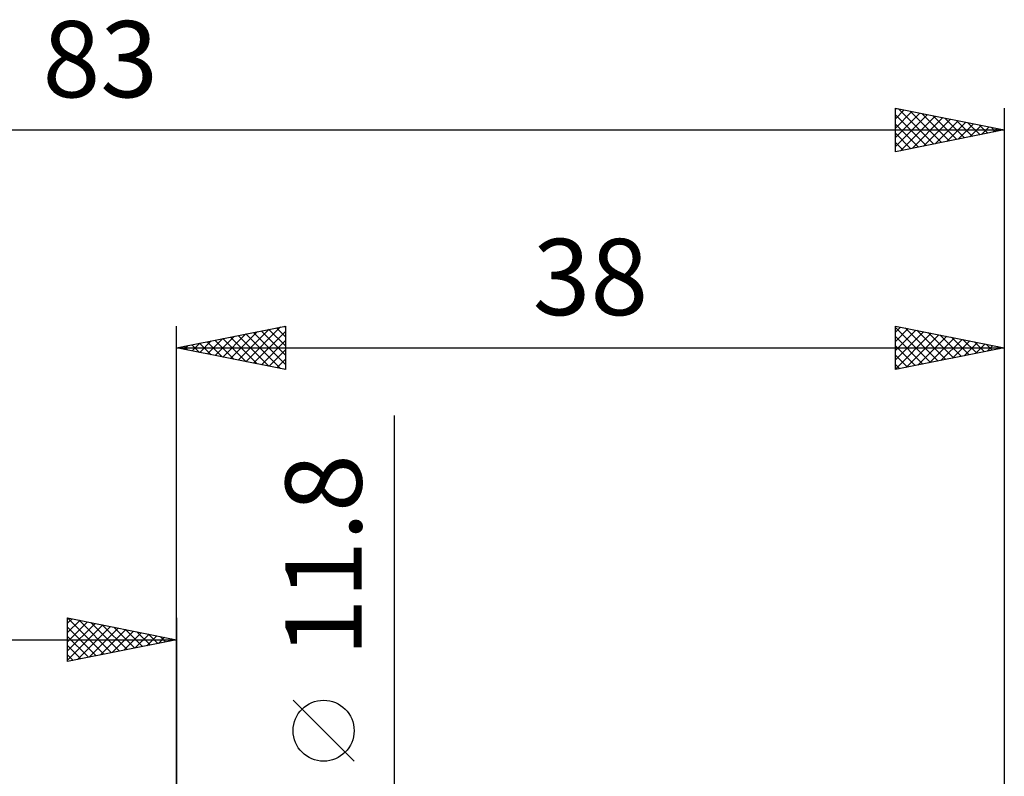
# Model space of a CAD drawing. Units: millimetres. Extents: x -62 to 65, y -23 to 46.
# Drawn here: x -7 to 38, y 12 to 46 of the extents above; entities that cross this region are included whole.
import ezdxf
from ezdxf.enums import TextEntityAlignment as Align

# ---------------------------------------------------------------- set-up
doc = ezdxf.new("R2010")
doc.units = ezdxf.units.MM
doc.header["$LTSCALE"] = 4.1
doc.layers.add('2', color=7, linetype='CONTINUOUS')
doc.layers.add('SK2', color=7, linetype='CONTINUOUS')
doc.styles.get("Standard").update_dxf_attribs({"font": 'Monospac821 BT'})

msp = doc.modelspace()

# ---------------------------------------------------------------- linework, layer by layer
at = {"layer": '2', "color": 7, "linetype": 'CONTINUOUS', "lineweight": 25}
for p, q in [((-0.01, 6), (-0.01, 32.4)), ((-0.01, 31.4), (4.99, 32.4)), ((2.469, 30.904), (3.708, 32.144)), ((2.822, 30.834), (4.238, 32.25)), ((3.176, 30.763), (4.769, 32.356)), ((3.522, 32.106), (4.99, 30.638)), ((3.529, 30.692), (4.99, 32.153)), ((3.875, 32.177), (4.99, 31.062)), ((4.229, 32.248), (4.99, 31.487)), ((4.582, 32.318), (4.99, 31.911)), ((4.936, 32.389), (4.99, 32.335)), ((4.99, 32.4), (4.99, 30.4)), ((32.99, 30.4), (32.99, 32.4)), ((32.99, 32.4), (37.99, 31.4)), ((32.99, 32.12), (33.223, 32.353)), ((32.99, 32.337), (34.604, 30.723)), ((32.99, 31.696), (33.577, 32.283)), ((32.99, 31.272), (33.93, 32.212)), ((32.99, 30.848), (34.284, 32.141)), ((33.441, 32.31), (34.957, 30.793)), ((33.971, 32.204), (35.311, 30.864)), ((34.502, 32.098), (35.665, 30.935)), ((37.99, 32.4), (37.99, 4.5)), ((1.054, 31.187), (1.587, 31.719)), ((1.4, 31.682), (2.106, 30.977)), ((1.408, 31.116), (2.117, 31.825)), ((1.754, 31.753), (2.636, 30.871)), ((1.761, 31.046), (2.647, 31.931)), ((2.108, 31.824), (3.166, 30.765)), ((2.115, 30.975), (3.178, 32.038)), ((2.461, 31.894), (3.697, 30.659)), ((2.815, 31.965), (4.227, 30.553)), ((3.168, 32.036), (4.757, 30.447)), ((3.883, 30.621), (4.99, 31.729)), ((32.99, 30.423), (34.637, 32.071)), ((32.99, 31.912), (34.25, 30.652)), ((33.491, 30.5), (34.991, 32)), ((34.021, 30.606), (35.344, 31.929)), ((34.552, 30.712), (35.698, 31.858)), ((35.032, 31.992), (36.018, 31.006)), ((35.082, 30.818), (36.051, 31.788)), ((35.562, 31.886), (36.372, 31.076)), ((35.612, 30.924), (36.405, 31.717)), ((36.093, 31.779), (36.725, 31.147)), ((36.143, 31.031), (36.759, 31.646)), ((36.623, 31.673), (37.079, 31.218)), ((-0.01, 31.4), (37.99, 31.4)), ((4.99, 30.4), (-0.01, 31.4)), ((-0.006, 31.399), (-0.004, 31.401)), ((0.34, 31.47), (0.515, 31.295)), ((0.347, 31.329), (0.526, 31.507)), ((0.693, 31.541), (1.045, 31.189)), ((0.701, 31.258), (1.056, 31.613)), ((1.047, 31.611), (1.575, 31.083)), ((4.236, 30.551), (4.99, 31.304)), ((32.99, 31.488), (33.897, 30.581)), ((37.99, 31.4), (32.99, 30.4)), ((36.673, 31.137), (37.112, 31.576)), ((37.153, 31.567), (37.432, 31.288)), ((37.203, 31.243), (37.466, 31.505)), ((37.684, 31.461), (37.786, 31.359)), ((37.734, 31.349), (37.819, 31.434)), ((4.59, 30.48), (4.99, 30.88)), ((32.99, 31.064), (33.543, 30.511)), ((4.943, 30.409), (4.99, 30.456)), ((32.99, 30.64), (33.19, 30.44)), ((9.99, -12.9), (9.99, 28.3)), ((8.14, 12.425), (5.34, 15.225))]:
    msp.add_line(p, q, dxfattribs=at)
msp.add_circle((6.74, 13.825), 1.4, dxfattribs=at)
at = {"layer": 'SK2', "color": 7, "linetype": 'CONTINUOUS', "lineweight": 25}
for p, q in [((32.99, 40.4), (32.99, 42.4)), ((32.99, 42.4), (37.99, 41.4)), ((32.99, 42.334), (33.045, 42.389)), ((32.99, 41.91), (33.399, 42.318)), ((32.99, 41.485), (33.752, 42.248)), ((32.99, 41.061), (34.106, 42.177)), ((32.99, 40.637), (34.459, 42.106)), ((32.99, 42.095), (34.402, 40.682)), ((33.139, 42.37), (34.756, 40.753)), ((33.669, 42.264), (35.109, 40.824)), ((34.199, 42.158), (35.463, 40.895)), ((34.73, 42.052), (35.816, 40.965)), ((37.99, 42.4), (37.99, 4.5)), ((32.99, 41.67), (34.049, 40.612)), ((33.224, 40.447), (34.813, 42.035)), ((33.755, 40.553), (35.166, 41.965)), ((34.285, 40.659), (35.52, 41.894)), ((34.815, 40.765), (35.874, 41.823)), ((35.26, 41.946), (36.17, 41.036)), ((35.346, 40.871), (36.227, 41.753)), ((35.79, 41.84), (36.524, 41.107)), ((35.876, 40.977), (36.581, 41.682)), ((36.321, 41.734), (36.877, 41.177)), ((36.406, 41.083), (36.934, 41.611)), ((36.851, 41.628), (37.231, 41.248)), ((-45.01, 41.4), (37.99, 41.4)), ((37.99, 41.4), (32.99, 40.4)), ((32.99, 41.246), (33.695, 40.541)), ((36.937, 41.189), (37.288, 41.54)), ((37.381, 41.522), (37.584, 41.319)), ((37.467, 41.295), (37.641, 41.47)), ((37.912, 41.416), (37.938, 41.39)), ((32.99, 40.822), (33.342, 40.47)), ((-5.01, 17), (-5.01, 19)), ((-5.01, 19), (-0.01, 18)), ((-5.009, 19), (-3.343, 17.333)), ((-0.01, 19), (-0.01, 6)), ((-5.01, 18.759), (-4.809, 18.96)), ((-5.01, 18.335), (-4.455, 18.889)), ((-5.01, 17.91), (-4.102, 18.818)), ((-5.01, 17.486), (-3.748, 18.748)), ((-5.01, 17.062), (-3.395, 18.677)), ((-5.01, 18.576), (-3.696, 17.263)), ((-4.557, 17.091), (-3.041, 18.606)), ((-4.479, 18.894), (-2.989, 17.404)), ((-4.027, 17.197), (-2.688, 18.536)), ((-3.948, 18.788), (-2.636, 17.475)), ((-3.418, 18.682), (-2.282, 17.546)), ((-2.888, 18.576), (-1.929, 17.616)), ((-5.01, 18.152), (-4.05, 17.192)), ((-3.496, 17.303), (-2.334, 18.465)), ((-2.966, 17.409), (-1.981, 18.394)), ((-2.436, 17.515), (-1.627, 18.323)), ((-2.357, 18.469), (-1.575, 17.687)), ((-1.905, 17.621), (-1.273, 18.253)), ((-1.827, 18.363), (-1.221, 17.758)), ((-1.375, 17.727), (-0.92, 18.182)), ((-1.297, 18.257), (-0.868, 17.828)), ((-0.845, 17.833), (-0.566, 18.111)), ((-0.766, 18.151), (-0.514, 17.899)), ((-45.01, 18), (-0.01, 18)), ((-0.01, 18), (-5.01, 17)), ((-5.01, 17.728), (-4.403, 17.121)), ((-0.314, 17.939), (-0.213, 18.041)), ((-0.236, 18.045), (-0.161, 17.97)), ((-5.01, 17.304), (-4.757, 17.051))]:
    msp.add_line(p, q, dxfattribs=at)

# ---------------------------------------------------------------- texts
at = {"layer": '2', "color": 7, "linetype": 'CONTINUOUS', "lineweight": 25}
msp.add_text('38', height=3.5, dxfattribs=at).set_placement((18.99, 32.9), align=Align.CENTER)
msp.add_text('11.8', height=3.5, rotation=90, dxfattribs=at).set_placement((8.49, 21.875), align=Align.CENTER)
at = {"layer": 'SK2', "color": 7, "linetype": 'CONTINUOUS', "lineweight": 25}
msp.add_text('83', height=3.5, dxfattribs=at).set_placement((-3.51, 42.9), align=Align.CENTER)

doc.saveas('drawing.dxf')
